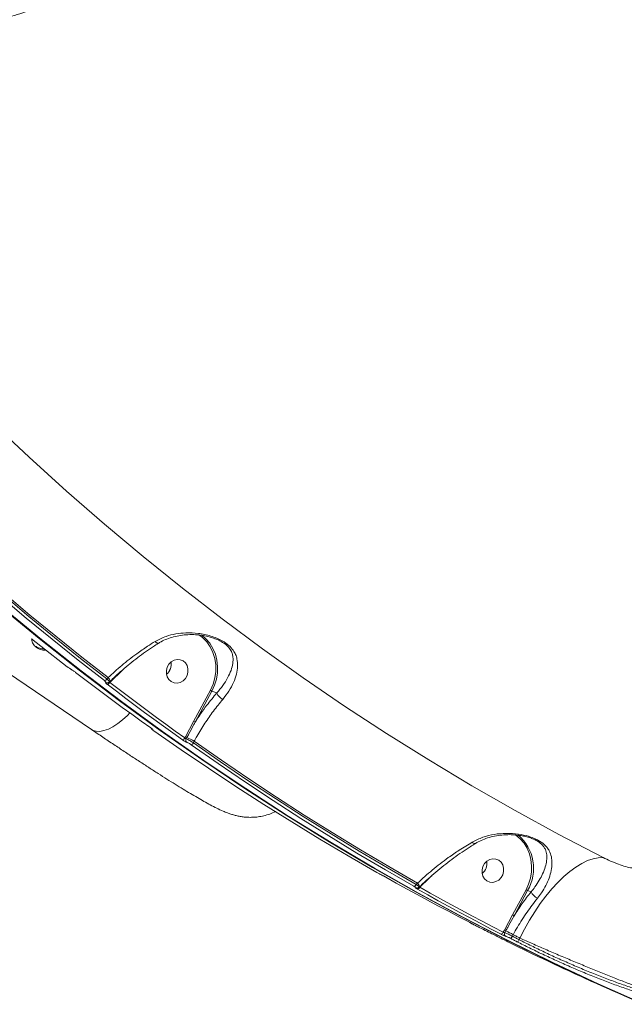
# Model space of a CAD drawing. Units: millimetres. Extents: x 742 to 7960, y 381 to 8010.
# Drawn here: x 2795 to 3022, y 2771 to 3142 of the extents above; entities that cross this region are included whole.
import ezdxf

# ---------------------------------------------------------------- set-up
doc = ezdxf.new("R2010")
doc.units = ezdxf.units.MM
doc.layers.add('DiKom', color=7, linetype='Continuous')

msp = doc.modelspace()

# ---------------------------------------------------------------- linework, layer by layer
at = {"layer": 'DiKom', "color": 7, "linetype": 'Continuous', "lineweight": 15}
for p, q in [((2648.3, 2992.07), (2821.74, 2874.66)), ((2868.22, 2908.84), (2867.92, 2908.94)), ((2833.42, 2896.99), (2828.74, 2892.47)), ((2833.91, 2897.47), (2833.42, 2896.99)), ((2827.56, 2893.73), (2828.04, 2894.19)), ((2828.46, 2892.5), (2828.76, 2892.79)), ((2828.74, 2892.47), (2828.65, 2892.37)), ((2828.76, 2892.79), (2828.77, 2892.8)), ((2860.19, 2877.68), (2866.53, 2889.42)), ((2867.12, 2889.11), (2860.79, 2877.38)), ((2868.93, 2888.43), (2867.12, 2889.11)), ((2857.13, 2871.93), (2860.19, 2877.68)), ((2844.54, 2874.83), (2844.66, 2874.73)), ((2856.89, 2871.48), (2857.13, 2871.93)), ((2857.69, 2871.65), (2857.41, 2871.13)), ((2860.46, 2870.21), (2860.15, 2869.63)), ((2987.71, 2833.47), (2987.29, 2833.65)), ((2950.14, 2819.91), (2950.01, 2819.78)), ((2943.97, 2816.34), (2944.46, 2816.82)), ((2945, 2815.24), (2945.18, 2815.41)), ((2945.05, 2815.25), (2945.04, 2815.27)), ((2945.18, 2815.41), (2945.19, 2815.43)), ((2980.18, 2804.84), (2985.28, 2814.28)), ((2985.87, 2813.98), (2980.78, 2804.54)), ((2987.16, 2813.49), (2985.87, 2813.98)), ((2977.13, 2799.11), (2980.18, 2804.84)), ((2964.61, 2801.71), (2964.66, 2801.68)), ((2976.71, 2798.32), (2977.13, 2799.11)), ((2977.68, 2798.82), (2977.32, 2798.14)), ((2980.46, 2797.38), (2980.15, 2796.8)), ((2982.71, 2795.49), (2982.97, 2796.1))]:
    msp.add_line(p, q, dxfattribs=at)
at = {"layer": 'DiKom', "color": 7, "linetype": 'Continuous', "lineweight": 15, "flags": 128}
for points in [[(2784.46, 2990.21), (2798.32, 2977.17), (2812.4, 2964.42), (2826.71, 2951.95), (2841.24, 2939.78), (2855.98, 2927.91), (2870.94, 2916.35), (2886.11, 2905.08), (2901.48, 2894.13), (2917.04, 2883.49), (2932.8, 2873.17), (2948.75, 2863.17), (2964.88, 2853.49), (2981.19, 2844.14), (2997.67, 2835.12), (3014.32, 2826.43)], [(2828.04, 2894.19), (2818.14, 2901.92), (2808.33, 2909.78), (2798.62, 2917.77), (2788.99, 2925.88), (2779.47, 2934.13), (2770.04, 2942.49), (2760.7, 2950.98), (2751.47, 2959.59)], [(2826.61, 2893.06), (2816.72, 2900.78), (2806.93, 2908.63), (2797.22, 2916.61), (2787.61, 2924.72), (2778.1, 2932.95), (2768.68, 2941.3), (2759.35, 2949.78), (2750.13, 2958.38)], [(2751.15, 2959), (2760.36, 2950.41), (2769.68, 2941.93), (2779.09, 2933.59), (2788.6, 2925.36), (2798.2, 2917.26), (2807.9, 2909.29), (2817.69, 2901.44), (2827.56, 2893.73)], [(3028.96, 2771.47), (3011.66, 2779.18), (2994.51, 2787.22), (2977.51, 2795.6), (2960.68, 2804.31), (2944, 2813.34), (2927.5, 2822.7), (2911.16, 2832.38), (2895.01, 2842.38), (2879.04, 2852.7), (2863.25, 2863.33), (2847.66, 2874.26), (2832.27, 2885.51), (2817.08, 2897.06), (2802.1, 2908.9), (2787.32, 2921.04)], [(2788.15, 2920.73), (2802.92, 2908.59), (2817.9, 2896.75), (2833.09, 2885.2), (2848.49, 2873.96), (2864.08, 2863.02), (2879.86, 2852.39), (2895.83, 2842.07), (2911.98, 2832.07), (2928.32, 2822.39), (2944.82, 2813.03), (2961.5, 2804), (2978.34, 2795.29), (2995.33, 2786.92), (3012.48, 2778.87), (3029.78, 2771.16)], [(2799.24, 2908.83), (2802.76, 2906.03), (2812.65, 2898.31)], [(2866.53, 2889.42), (2867.54, 2891.69), (2868.22, 2894.08), (2868.57, 2896.52), (2868.56, 2898.97), (2868.19, 2901.37), (2867.49, 2903.64), (2866.46, 2905.75), (2865.13, 2907.63), (2863.53, 2909.25), (2862.13, 2910.3)], [(2863.14, 2910.27), (2863.17, 2910.25), (2864.85, 2908.82), (2866.3, 2907.11), (2867.48, 2905.18), (2868.38, 2903.06), (2868.98, 2900.8), (2869.25, 2898.44), (2869.19, 2896.04), (2868.81, 2893.65), (2868.12, 2891.33), (2867.12, 2889.11)], [(2850.9, 2899.23), (2850.27, 2898.12), (2849.94, 2896.89), (2849.95, 2895.62), (2850.28, 2894.44), (2850.92, 2893.43), (2851.8, 2892.67), (2852.87, 2892.23), (2854.02, 2892.14), (2855.18, 2892.41), (2856.24, 2893.02), (2857.12, 2893.92), (2857.75, 2895.03), (2858.07, 2896.27), (2858.07, 2897.53), (2857.74, 2898.72), (2857.1, 2899.73), (2856.22, 2900.48), (2855.15, 2900.92), (2854, 2901.01), (2852.84, 2900.74), (2851.78, 2900.13), (2850.9, 2899.23)], [(2815.78, 2896.18), (2819.28, 2893.51), (2822.79, 2890.86), (2826.3, 2888.22), (2829.83, 2885.6), (2833.37, 2882.99), (2836.92, 2880.4), (2840.48, 2877.83), (2844.05, 2875.28)], [(2828.65, 2892.37), (2832.14, 2889.71), (2835.64, 2887.05), (2839.16, 2884.42), (2842.68, 2881.8), (2846.22, 2879.2), (2849.77, 2876.61), (2853.32, 2874.04), (2856.89, 2871.48)], [(2855.96, 2870.8), (2852.39, 2873.35), (2848.83, 2875.93), (2845.28, 2878.52), (2841.74, 2881.12), (2838.21, 2883.74), (2834.69, 2886.38), (2831.19, 2889.03), (2827.69, 2891.7)], [(2836.22, 2880.91), (2835.29, 2879.98), (2833.47, 2878.32), (2831.64, 2876.89), (2829.85, 2875.72), (2828.12, 2874.84), (2826.48, 2874.24), (2824.96, 2873.96), (2823.59, 2873.98), (2822.38, 2874.31), (2821.74, 2874.66)], [(2821.74, 2874.66), (2822.38, 2874.31), (2823.59, 2873.98), (2824.96, 2873.96), (2826.48, 2874.24), (2828.12, 2874.84), (2829.85, 2875.72), (2831.64, 2876.89), (2833.47, 2878.32), (2835.29, 2879.98), (2836.22, 2880.91)], [(2845.26, 2874.19), (2855.47, 2867.05), (2865.76, 2860.05), (2876.13, 2853.18), (2886.58, 2846.44), (2897.1, 2839.84), (2907.71, 2833.37), (2918.39, 2827.05), (2929.15, 2820.85)], [(2944.46, 2816.82), (2933.69, 2823.01), (2922.99, 2829.35), (2912.37, 2835.82), (2901.83, 2842.43), (2891.37, 2849.17), (2880.98, 2856.05), (2870.68, 2863.06), (2860.46, 2870.21)], [(2943.11, 2815.6), (2932.35, 2821.79), (2921.67, 2828.12), (2911.06, 2834.59), (2900.54, 2841.19), (2890.09, 2847.93), (2879.72, 2854.8), (2869.43, 2861.8), (2859.22, 2868.94)], [(2860.15, 2869.63), (2870.35, 2862.5), (2880.63, 2855.5), (2890.99, 2848.63), (2901.43, 2841.9), (2911.95, 2835.31), (2922.55, 2828.85), (2933.22, 2822.52), (2943.97, 2816.34)], [(2985.28, 2814.28), (2986.26, 2816.43), (2986.95, 2818.69), (2987.32, 2821.02), (2987.38, 2823.36), (2987.13, 2825.65), (2986.56, 2827.86), (2985.68, 2829.92), (2984.53, 2831.81), (2983.12, 2833.47), (2981.48, 2834.86), (2981.31, 2834.99)], [(2966.17, 2831.7), (2966.11, 2831.68), (2965.95, 2831.67), (2965.76, 2831.73), (2965.55, 2831.85), (2965.32, 2832.03), (2965.07, 2832.26)], [(2969.69, 2824.18), (2969.06, 2823.07), (2968.74, 2821.84), (2968.74, 2820.57), (2969.08, 2819.39), (2969.71, 2818.38), (2970.6, 2817.62), (2971.66, 2817.18), (2972.82, 2817.09), (2973.97, 2817.36), (2975.03, 2817.97), (2975.92, 2818.87), (2976.54, 2819.98), (2976.87, 2821.22), (2976.87, 2822.48), (2976.53, 2823.67), (2975.9, 2824.68), (2975.01, 2825.43), (2973.95, 2825.87), (2972.79, 2825.96), (2971.63, 2825.69), (2970.57, 2825.08), (2969.69, 2824.18)], [(2982.97, 2796.1), (2984.7, 2799.5), (2986.57, 2802.82), (2988.55, 2806.02), (2990.63, 2809.07), (2992.79, 2811.95), (2995.01, 2814.63), (2997.27, 2817.08), (2999.55, 2819.29), (3001.83, 2821.22), (3004.08, 2822.87), (3006.3, 2824.23), (3008.44, 2825.26), (3010.51, 2825.98), (3012.47, 2826.37), (3014.32, 2826.43)], [(2932.57, 2819.01), (2936.46, 2816.82), (2940.36, 2814.66), (2944.27, 2812.51), (2948.19, 2810.39), (2952.12, 2808.28), (2956.06, 2806.18), (2960.01, 2804.11), (2963.97, 2802.05)], [(2975.87, 2797.58), (2971.92, 2799.63), (2967.97, 2801.71), (2964.03, 2803.8), (2960.1, 2805.91), (2956.18, 2808.04), (2952.27, 2810.18), (2948.37, 2812.35), (2944.47, 2814.53)], [(2945.33, 2815.26), (2949.22, 2813.08), (2953.12, 2810.92), (2957.03, 2808.78), (2960.95, 2806.65), (2964.87, 2804.54), (2968.81, 2802.45), (2972.75, 2800.38), (2976.71, 2798.32)], [(2965.36, 2801.3), (2965.68, 2801.14), (2966, 2800.97), (2966.32, 2800.81), (2966.64, 2800.64), (2966.96, 2800.48), (2967.28, 2800.32), (2967.6, 2800.15), (2967.92, 2799.99)], [(2981.88, 2794.74), (2981.56, 2794.9), (2981.24, 2795.07), (2980.92, 2795.23), (2980.6, 2795.39), (2980.28, 2795.56), (2979.96, 2795.72), (2979.64, 2795.89), (2979.32, 2796.05)], [(2980.15, 2796.8), (2980.47, 2796.64), (2980.79, 2796.47), (2981.11, 2796.31), (2981.43, 2796.15), (2981.75, 2795.98), (2982.07, 2795.82), (2982.39, 2795.65), (2982.71, 2795.49)], [(2982.97, 2796.1), (2982.65, 2796.26), (2982.34, 2796.42), (2982.03, 2796.58), (2981.71, 2796.74), (2981.4, 2796.9), (2981.09, 2797.06), (2980.77, 2797.22), (2980.46, 2797.38)]]:
    msp.add_lwpolyline(points, dxfattribs=at)
at = {"layer": 'DiKom', "color": 7, "linetype": 'Continuous', "lineweight": 15}
for centre, radius, start, end in [((2846.87, 2899.26), 4.9, 309.2958, 9.4755), ((2846.86, 2899.26), 4.9, 309.333, 9.4403), ((2826.47, 2894.27), 1.23, 276.6055, 333.463), ((2827.69, 2893.12), 0.918, 233.9724, 265.0844), ((2827.56, 2892.91), 1.21, 276.3069, 333.7595), ((2826.57, 2892.53), 2.21, 6.9471, 48.5829), ((2829.52, 2893.14), 1.04, 208.7803, 220.8865), ((2869.17, 2893.86), 5.17, 239.2596, 246.6585), ((2862.88, 2882.2), 5.26, 239.3121, 246.5875), ((2855.82, 2871.97), 1.18, 276.9823, 335.8144), ((2860.14, 2877.06), 5.94, 239.5999, 245.6281), ((2858.27, 2870.61), 1.01, 148.8463, 227.3049), ((2845.41, 2844.55), 29.74, 59.6027, 65.625), ((2859.07, 2870.11), 1.19, 277.4098, 335.7962), ((2971.59, 2822.33), 16.54, 329.66, 49.9473), ((2965.66, 2824.21), 4.9, 309.3034, 9.4731), ((2965.66, 2824.21), 4.9, 309.3327, 9.4438), ((2942.93, 2816.68), 1.09, 279.3547, 341.6591), ((2944.22, 2815.86), 0.905, 241.4005, 261.864), ((2944.24, 2815.75), 0.948, 252.9049, 328.7508), ((2942.93, 2815.11), 2.28, 7.9736, 48.1703), ((2944.3, 2815.6), 1.08, 279.0334, 341.9516), ((2987.96, 2818.81), 5.27, 239.3245, 246.5937), ((2992.43, 2816.42), 6.03, 209.0838, 242.023), ((2982.87, 2809.37), 5.27, 239.3245, 246.5937), ((2975.7, 2798.61), 1.05, 279.7434, 344.0625), ((2980.07, 2804.11), 5.8, 239.5252, 245.7028), ((2978.16, 2797.62), 0.99, 148.7521, 234.9805), ((2965.42, 2771.75), 29.72, 59.5966, 65.6234), ((2979.13, 2797.09), 1.06, 280.1667, 344.0946), ((2981.7, 2795.78), 1.05, 280.1963, 344.2688)]:
    msp.add_arc(centre, radius, start, end, dxfattribs=at)
for points, knots in [([(3182.93, 3389.85), (3179.29, 3386), (3172.02, 3378.29), (3160.38, 3366.67), (3148.25, 3355.03), (3135.42, 3343.26), (3121.91, 3331.36), (3107.72, 3319.38), (3093.09, 3307.51), (3077.54, 3295.38), (3061.04, 3283.05), (3043.59, 3270.57), (3025.77, 3258.35), (3007.65, 3246.46), (2989.33, 3234.95), (2970.88, 3223.87), (2952.32, 3213.26), (2933.69, 3203.11), (2915.02, 3193.45), (2896.41, 3184.32), (2877.95, 3175.77), (2859.7, 3167.83), (2841.69, 3160.53), (2823.97, 3153.87), (2806.55, 3147.85), (2789.53, 3142.51), (2772.98, 3137.87), (2756.66, 3133.87), (2740.65, 3130.6), (2725.02, 3128.07), (2710.1, 3126.37), (2695.97, 3125.53), (2682.59, 3125.46), (2674.42, 3126.13), (2670.34, 3126.46)], [0, 0, 0, 0, 0.027766, 0.055566, 0.083366, 0.111132, 0.140037, 0.16898, 0.197923, 0.226828, 0.258637, 0.290548, 0.32251, 0.354472, 0.386382, 0.418191, 0.449895, 0.4817, 0.513556, 0.545411, 0.577215, 0.608919, 0.640547, 0.672276, 0.704055, 0.735834, 0.767563, 0.799191, 0.832594, 0.866026, 0.89943, 0.932943, 0.966486, 1, 1, 1, 1]), ([(2845.7, 2907.81), (2847.06, 2908.51), (2849.53, 2909.79), (2853.48, 2910.73), (2857.55, 2911.16), (2861.98, 2910.97), (2865.91, 2910.15), (2868.92, 2909.08), (2871.29, 2907.95), (2873.53, 2906.39), (2875.12, 2904.6), (2876.06, 2902.89), (2876.68, 2900.9), (2876.86, 2898.47), (2876.39, 2895.51), (2875.29, 2892.37), (2873.62, 2889.15), (2871.96, 2887.02), (2871.16, 2885.99)], [0, 0, 0, 0, 0.078547, 0.143055, 0.207602, 0.287213, 0.366549, 0.405749, 0.444848, 0.497441, 0.549689, 0.592268, 0.634937, 0.707295, 0.77973, 0.854483, 0.929137, 1, 1, 1, 1]), ([(2799.29, 2908.89), (2799.28, 2908.79), (2799.24, 2908.08), (2799.77, 2906.89), (2800.91, 2905.52), (2802.57, 2904.72), (2803.93, 2904.4), (2804.67, 2904.53), (2804.77, 2904.55)], [0, 0, 0, 0, 0.036838, 0.274684, 0.511168, 0.738745, 0.96409, 1, 1, 1, 1]), ([(2828.04, 2894.19), (2829.72, 2895.73), (2833.13, 2898.87), (2838.2, 2902.8), (2842.43, 2905.76), (2844.75, 2907.21), (2845.7, 2907.81)], [0, 0, 0, 0, 0.307259, 0.623318, 0.846353, 1, 1, 1, 1]), ([(2846.86, 2907.11), (2846.8, 2907.08), (2846.68, 2907.02), (2846.32, 2907.21), (2845.99, 2907.5), (2845.78, 2907.72), (2845.72, 2907.78), (2845.7, 2907.81)], [0, 0, 0, 0, 0.238757, 0.567272, 0.89578, 0.944788, 1, 1, 1, 1]), ([(2846.89, 2907.05), (2847.24, 2907.27), (2848.27, 2907.94), (2850.21, 2908.78), (2852.66, 2909.59), (2855.31, 2910.13), (2858.09, 2910.4), (2860.79, 2910.4), (2863.31, 2910.14), (2865.45, 2909.71), (2866.98, 2909.31), (2867.73, 2909.01), (2867.92, 2908.94)], [0, 0, 0, 0, 0.058003, 0.173235, 0.293927, 0.419549, 0.549111, 0.681088, 0.790941, 0.891871, 0.97387, 1, 1, 1, 1]), ([(2868.93, 2888.43), (2868.93, 2888.43), (2869.7, 2889.4), (2871.34, 2891.25), (2873.09, 2894.15), (2874.34, 2896.89), (2875.03, 2899.49), (2875.12, 2901.59), (2874.74, 2903.34), (2874.06, 2904.81), (2872.74, 2906.39), (2870.77, 2907.73), (2869.18, 2908.52), (2868.38, 2908.79), (2868.22, 2908.84)], [0, 0, 0, 0, 0.00005, 0.120954, 0.247519, 0.377683, 0.499095, 0.62317, 0.691973, 0.762289, 0.844198, 0.925525, 0.984988, 1, 1, 1, 1]), ([(2800.62, 2906.06), (2801.01, 2905.82), (2801.9, 2905.28), (2803.16, 2905), (2803.9, 2905.12), (2804.02, 2905.14)], [0, 0, 0, 0, 0.399849, 0.905462, 1, 1, 1, 1]), ([(2828.79, 2892.77), (2829.42, 2893.39), (2830.91, 2894.84), (2833.41, 2897.07), (2836.23, 2899.45), (2839.14, 2901.74), (2842.09, 2903.9), (2844.68, 2905.69), (2846.28, 2906.69), (2846.88, 2907.07)], [0, 0, 0, 0, 0.114825, 0.272563, 0.430895, 0.589269, 0.747146, 0.904149, 1, 1, 1, 1]), ([(2812.65, 2898.31), (2812.78, 2898.21), (2813.04, 2898.01), (2813.48, 2897.7), (2813.88, 2897.44), (2814.11, 2897.3), (2814.2, 2897.25), (2814.21, 2897.24)], [0, 0, 0, 0, 0.245699, 0.491764, 0.734257, 0.971468, 1, 1, 1, 1]), ([(2814.21, 2897.24), (2814.22, 2897.24), (2814.32, 2897.18), (2814.55, 2897.05), (2814.95, 2896.78), (2815.39, 2896.48), (2815.65, 2896.28), (2815.78, 2896.18)], [0, 0, 0, 0, 0.027873, 0.265074, 0.507689, 0.753962, 1, 1, 1, 1]), ([(2827.15, 2892.38), (2827.18, 2892.38), (2827.26, 2892.39), (2827.2, 2892.52), (2827.01, 2892.72), (2826.78, 2892.92), (2826.63, 2893.03), (2826.61, 2893.06)], [0, 0, 0, 0, 0.234051, 0.467935, 0.703948, 0.944859, 1, 1, 1, 1]), ([(2827.69, 2891.7), (2827.66, 2891.72), (2827.51, 2891.84), (2827.28, 2892.03), (2827.09, 2892.24), (2827.03, 2892.37), (2827.11, 2892.37), (2827.15, 2892.38)], [0, 0, 0, 0, 0.055715, 0.296773, 0.532658, 0.766254, 1, 1, 1, 1]), ([(2827.56, 2893.73), (2827.6, 2893.69), (2827.83, 2893.47), (2828.18, 2893.11), (2828.45, 2892.75), (2828.53, 2892.54), (2828.46, 2892.52), (2828.45, 2892.52)], [0, 0, 0, 0, 0.0660223, 0.3548301, 0.6389269, 0.9216288, 1, 1, 1, 1]), ([(2827.61, 2892.22), (2827.65, 2892.21), (2827.78, 2892.18), (2828.06, 2892.24), (2828.33, 2892.36), (2828.43, 2892.48), (2828.46, 2892.51)], [0, 0, 0, 0, 0.141749, 0.512781, 0.883625, 1, 1, 1, 1]), ([(2828.32, 2892.47), (2828.32, 2892.47), (2828.31, 2892.47), (2828.35, 2892.45), (2828.45, 2892.42), (2828.56, 2892.39), (2828.63, 2892.38), (2828.65, 2892.37)], [0, 0, 0, 0, 0.068975, 0.337677, 0.6235, 0.928138, 1, 1, 1, 1]), ([(2871.16, 2885.99), (2869.98, 2884.55), (2867.66, 2881.73), (2864.41, 2877.01), (2862.05, 2873.13), (2860.8, 2870.82), (2860.46, 2870.21)], [0, 0, 0, 0, 0.302891, 0.594462, 0.892025, 1, 1, 1, 1]), ([(2860.79, 2877.38), (2861.49, 2878.47), (2862.91, 2880.66), (2865.61, 2884.43), (2867.67, 2886.91), (2868.93, 2888.43)], [0, 0, 0, 0, 0.277464, 0.557294, 1, 1, 1, 1]), ([(2868.93, 2888.43), (2868.99, 2888.27), (2869.11, 2887.93), (2869.56, 2887.33), (2870.14, 2886.74), (2870.66, 2886.31), (2871, 2886.08), (2871.12, 2886.01), (2871.16, 2885.99)], [0, 0, 0, 0, 0.220478, 0.440949, 0.661462, 0.881932, 0.963551, 1, 1, 1, 1]), ([(2868.93, 2888.43), (2868.93, 2888.43), (2868.93, 2888.43), (2868.93, 2888.43), (2868.93, 2888.43)], [0, 0, 0, 0, 0.681871, 1, 1, 1, 1]), ([(2821.74, 2874.66), (2822.48, 2874.16), (2824.63, 2872.71), (2828.12, 2870.36), (2832.15, 2867.67), (2836.05, 2865.09), (2839.81, 2862.62), (2843.43, 2860.28), (2846.88, 2858.05), (2850.18, 2855.96), (2853.3, 2854.01), (2856.25, 2852.19), (2859.04, 2850.5), (2861.67, 2848.95), (2864.16, 2847.53), (2866.57, 2846.21), (2868.89, 2845), (2870.94, 2844.04), (2872.71, 2843.32), (2874.14, 2842.81), (2875.47, 2842.41), (2876.88, 2842.06), (2878.42, 2841.79), (2880.11, 2841.6), (2881.96, 2841.55), (2883.98, 2841.67), (2886.11, 2842), (2888.3, 2842.6), (2889.99, 2843.2), (2890.89, 2843.68), (2891.09, 2843.79)], [0, 0, 0, 0, 0.024536, 0.0712994, 0.1181121, 0.1649947, 0.2119661, 0.2590513, 0.306283, 0.3537052, 0.401385, 0.4494186, 0.4979586, 0.5472534, 0.5977476, 0.6503387, 0.7072004, 0.7627031, 0.7977568, 0.8220457, 0.8432701, 0.8623884, 0.8804524, 0.898297, 0.9162954, 0.9348916, 0.9541631, 0.9739659, 0.9941107, 1, 1, 1, 1]), ([(2844.05, 2875.28), (2844.08, 2875.26), (2844.22, 2875.16), (2844.45, 2874.98), (2844.66, 2874.81), (2844.75, 2874.71), (2844.69, 2874.72), (2844.66, 2874.73)], [0, 0, 0, 0, 0.042675, 0.282478, 0.5216, 0.760743, 1, 1, 1, 1]), ([(2844.08, 2875.25), (2844.15, 2875.2), (2844.3, 2875.09), (2844.44, 2874.98), (2844.51, 2874.92), (2844.51, 2874.92), (2844.51, 2874.92)], [0, 0, 0, 0, 0.262995, 0.657833, 0.896633, 1, 1, 1, 1]), ([(2844.24, 2875.13), (2844.27, 2875.08), (2844.32, 2874.98), (2844.42, 2874.86), (2844.55, 2874.73), (2844.74, 2874.56), (2845.01, 2874.36), (2845.24, 2874.2), (2845.29, 2874.16)], [0, 0, 0, 0, 0.10054, 0.195045, 0.304696, 0.544782, 0.895982, 1, 1, 1, 1]), ([(2844.66, 2874.73), (2844.63, 2874.74), (2844.56, 2874.75), (2844.65, 2874.65), (2844.86, 2874.48), (2845.1, 2874.31), (2845.24, 2874.2), (2845.26, 2874.19)], [0, 0, 0, 0, 0.239417, 0.47871, 0.717893, 0.957681, 1, 1, 1, 1]), ([(2860.79, 2877.38), (2860.63, 2877.08), (2859.82, 2875.63), (2858.8, 2873.71), (2857.93, 2872.09), (2857.69, 2871.65)], [0, 0, 0, 0, 0.1533, 0.766568, 1, 1, 1, 1]), ([(2857.59, 2869.86), (2857.57, 2869.87), (2857.47, 2869.91), (2857.21, 2870.03), (2856.8, 2870.25), (2856.36, 2870.52), (2856.09, 2870.71), (2855.96, 2870.8)], [0, 0, 0, 0, 0.038572, 0.278103, 0.51839, 0.759216, 1, 1, 1, 1]), ([(2856.89, 2871.48), (2856.93, 2871.45), (2857.01, 2871.37), (2857.15, 2871.26), (2857.28, 2871.18), (2857.37, 2871.14), (2857.4, 2871.13), (2857.41, 2871.13)], [0, 0, 0, 0, 0.244332, 0.485907, 0.724721, 0.961781, 1, 1, 1, 1]), ([(2857.41, 2871.13), (2857.44, 2871.12), (2857.61, 2871.05), (2858.03, 2870.85), (2858.73, 2870.49), (2859.48, 2870.06), (2859.93, 2869.77), (2860.15, 2869.63)], [0, 0, 0, 0, 0.0388076, 0.2783644, 0.5185905, 0.7594003, 1, 1, 1, 1]), ([(2859.22, 2868.94), (2859.09, 2869.03), (2858.83, 2869.21), (2858.38, 2869.48), (2857.97, 2869.7), (2857.71, 2869.82), (2857.6, 2869.86), (2857.59, 2869.86)], [0, 0, 0, 0, 0.240641, 0.481464, 0.721596, 0.961199, 1, 1, 1, 1]), ([(2965.07, 2832.26), (2966.37, 2832.91), (2968.99, 2834.22), (2973.33, 2835.25), (2977.83, 2835.65), (2982.18, 2835.38), (2985.65, 2834.65), (2988.08, 2833.81), (2990.18, 2832.84), (2991.95, 2831.6), (2993.24, 2830.22), (2994.23, 2828.67), (2994.92, 2826.73), (2995.14, 2824.29), (2994.86, 2821.6), (2994.07, 2818.79), (2992.84, 2815.96), (2991.37, 2813.4), (2990.14, 2811.79), (2989.6, 2811.09)], [0, 0, 0, 0, 0.075909, 0.1519072, 0.2286368, 0.3051872, 0.3688632, 0.4016182, 0.4343314, 0.4904585, 0.5282351, 0.5660849, 0.6308778, 0.6957718, 0.7645216, 0.8332297, 0.8936823, 0.9540634, 1, 1, 1, 1]), ([(2966.16, 2831.71), (2966.19, 2831.73), (2966.88, 2832.2), (2968.44, 2832.92), (2970.84, 2833.86), (2973.46, 2834.53), (2976.23, 2834.95), (2978.89, 2835.09), (2981.3, 2834.99), (2983.35, 2834.75), (2985.1, 2834.39), (2986.58, 2833.98), (2987.37, 2833.66), (2987.73, 2833.51)], [0, 0, 0, 0, 0.00356, 0.117531, 0.236133, 0.359137, 0.485671, 0.615045, 0.714915, 0.802852, 0.882233, 0.946272, 1, 1, 1, 1]), ([(2987.16, 2813.49), (2987.68, 2814.12), (2988.87, 2815.59), (2990.35, 2817.9), (2991.65, 2820.43), (2992.59, 2822.93), (2993.09, 2825.28), (2993.14, 2827.43), (2992.75, 2829.11), (2992.01, 2830.48), (2990.99, 2831.66), (2989.57, 2832.76), (2988.18, 2833.29), (2987.71, 2833.47)], [0, 0, 0, 0, 0.078386, 0.181175, 0.286667, 0.404157, 0.524053, 0.632785, 0.743725, 0.80444, 0.866602, 0.954426, 1, 1, 1, 1]), ([(2944.46, 2816.82), (2946.27, 2818.47), (2949.96, 2821.81), (2955.32, 2825.93), (2960.4, 2829.46), (2963.43, 2831.28), (2965.07, 2832.26)], [0, 0, 0, 0, 0.284857, 0.577752, 0.771572, 1, 1, 1, 1]), ([(2945.23, 2815.4), (2945.61, 2815.77), (2946.87, 2817.01), (2949.16, 2819.09), (2952.06, 2821.59), (2955.06, 2824.01), (2958.12, 2826.32), (2961.19, 2828.49), (2963.89, 2830.28), (2965.54, 2831.28), (2966.18, 2831.66)], [0, 0, 0, 0, 0.060606, 0.202158, 0.344706, 0.487698, 0.630405, 0.772228, 0.912683, 1, 1, 1, 1]), ([(3014.32, 2826.43), (3015.22, 2825.98), (3017.02, 2825.11), (3020.03, 2823.91), (3022.84, 2822.98), (3025.03, 2822.46), (3025.95, 2822.4), (3026.34, 2822.37)], [0, 0, 0, 0, 0.218019, 0.433239, 0.643785, 0.851429, 1, 1, 1, 1]), ([(2929.15, 2820.85), (2929.3, 2820.77), (2929.61, 2820.6), (2930.1, 2820.33), (2930.55, 2820.09), (2930.75, 2819.98), (2930.86, 2819.93)], [0, 0, 0, 0, 0.256646, 0.5136, 0.76117, 1, 1, 1, 1]), ([(2930.86, 2819.93), (2930.95, 2819.88), (2931.14, 2819.78), (2931.52, 2819.58), (2931.78, 2819.44), (2931.9, 2819.37)], [0, 0, 0, 0, 0.351012, 0.701399, 1, 1, 1, 1]), ([(2931.9, 2819.37), (2931.97, 2819.34), (2932.2, 2819.21), (2932.41, 2819.09), (2932.57, 2819.01)], [0, 0, 0, 0, 0.287888, 1, 1, 1, 1]), ([(2950.01, 2819.78), (2949.8, 2819.58), (2948.25, 2818.07), (2946.69, 2816.56), (2945.33, 2815.26)], [0, 0, 0, 0, 0.134372, 1, 1, 1, 1]), ([(2943.79, 2815.06), (2943.82, 2815.06), (2943.89, 2815.06), (2943.8, 2815.16), (2943.59, 2815.32), (2943.33, 2815.48), (2943.15, 2815.58), (2943.11, 2815.6)], [0, 0, 0, 0, 0.224949, 0.449591, 0.680358, 0.923837, 1, 1, 1, 1]), ([(2943.96, 2814.84), (2943.9, 2814.88), (2943.76, 2814.98), (2943.69, 2815.06), (2943.75, 2815.06), (2943.79, 2815.06)], [0, 0, 0, 0, 0.298612, 0.649006, 1, 1, 1, 1]), ([(2944.47, 2814.53), (2944.42, 2814.56), (2944.21, 2814.68), (2944.06, 2814.77), (2943.96, 2814.84)], [0, 0, 0, 0, 0.287947, 1, 1, 1, 1]), ([(2943.97, 2816.34), (2944.03, 2816.29), (2944.29, 2816.08), (2944.67, 2815.75), (2944.96, 2815.44), (2945.06, 2815.27), (2945, 2815.26), (2944.98, 2815.26)], [0, 0, 0, 0, 0.090183, 0.379523, 0.656455, 0.92903, 1, 1, 1, 1]), ([(2944.09, 2814.97), (2944.12, 2814.96), (2944.2, 2814.94), (2944.41, 2814.95), (2944.69, 2815.02), (2944.91, 2815.13), (2944.99, 2815.23), (2945, 2815.25)], [0, 0, 0, 0, 0.094345, 0.348571, 0.631863, 0.957108, 1, 1, 1, 1]), ([(2945.05, 2815.25), (2945.11, 2815.26), (2945.2, 2815.26), (2945.3, 2815.26), (2945.33, 2815.26)], [0, 0, 0, 0, 0.7051424, 1, 1, 1, 1]), ([(2989.6, 2811.09), (2988.29, 2809.4), (2985.62, 2805.96), (2982.61, 2801.24), (2980.98, 2798.31), (2980.46, 2797.38)], [0, 0, 0, 0, 0.39847, 0.808511, 1, 1, 1, 1]), ([(2980.78, 2804.54), (2981.78, 2806.09), (2983.82, 2809.22), (2986.04, 2812.06), (2987.16, 2813.49)], [0, 0, 0, 0, 0.495639, 1, 1, 1, 1]), ([(2980.78, 2804.54), (2980.62, 2804.24), (2979.81, 2802.79), (2978.79, 2800.87), (2977.92, 2799.26), (2977.68, 2798.82)], [0, 0, 0, 0, 0.153644, 0.768293, 1, 1, 1, 1]), ([(2963.97, 2802.05), (2963.99, 2802.04), (2964.09, 2801.99), (2964.18, 2801.94), (2964.25, 2801.91)], [0, 0, 0, 0, 0.196238, 1, 1, 1, 1]), ([(2964.25, 2801.91), (2964.36, 2801.85), (2964.52, 2801.77), (2964.62, 2801.71), (2964.63, 2801.71), (2964.63, 2801.71)], [0, 0, 0, 0, 0.568828, 0.841408, 1, 1, 1, 1]), ([(2964.25, 2801.91), (2964.3, 2801.88), (2964.46, 2801.8), (2964.64, 2801.7), (2964.75, 2801.64), (2964.69, 2801.66), (2964.66, 2801.68)], [0, 0, 0, 0, 0.108738, 0.405815, 0.702819, 1, 1, 1, 1]), ([(2964.53, 2801.74), (2964.54, 2801.74), (2964.56, 2801.72), (2964.59, 2801.7), (2964.68, 2801.65), (2964.9, 2801.54), (2965.21, 2801.38), (2965.42, 2801.27), (2965.46, 2801.25)], [0, 0, 0, 0, 0.012868, 0.066468, 0.197007, 0.578531, 0.91202, 1, 1, 1, 1]), ([(2964.66, 2801.68), (2964.63, 2801.69), (2964.58, 2801.71), (2964.68, 2801.65), (2964.92, 2801.53), (2965.18, 2801.39), (2965.34, 2801.31), (2965.36, 2801.3)], [0, 0, 0, 0, 0.240735, 0.48136, 0.722138, 0.96282, 1, 1, 1, 1]), ([(2967.92, 2799.99), (2969.66, 2799.11), (2972.8, 2797.51), (2975.57, 2796.14), (2976.8, 2795.52)], [0, 0, 0, 0, 0.555292, 1, 1, 1, 1]), ([(2977.59, 2796.81), (2977.58, 2796.82), (2977.47, 2796.85), (2977.21, 2796.95), (2976.77, 2797.14), (2976.3, 2797.36), (2976.02, 2797.5), (2975.87, 2797.58)], [0, 0, 0, 0, 0.037276, 0.27827, 0.519097, 0.759602, 1, 1, 1, 1]), ([(2976.71, 2798.32), (2976.76, 2798.31), (2976.86, 2798.27), (2977.02, 2798.21), (2977.18, 2798.17), (2977.27, 2798.14), (2977.31, 2798.14), (2977.32, 2798.14)], [0, 0, 0, 0, 0.240115, 0.480914, 0.722237, 0.96266, 1, 1, 1, 1]), ([(2977.32, 2798.14), (2977.34, 2798.13), (2977.52, 2798.06), (2977.95, 2797.88), (2978.67, 2797.55), (2979.44, 2797.17), (2979.91, 2796.93), (2980.15, 2796.8)], [0, 0, 0, 0, 0.0371, 0.277976, 0.518752, 0.759347, 1, 1, 1, 1]), ([(2979.32, 2796.05), (2979.17, 2796.12), (2978.89, 2796.27), (2978.42, 2796.48), (2977.98, 2796.67), (2977.72, 2796.77), (2977.61, 2796.81), (2977.59, 2796.81)], [0, 0, 0, 0, 0.240465, 0.481044, 0.721843, 0.962844, 1, 1, 1, 1]), ([(3036.66, 2774.23), (3035.19, 2774.75), (3032.25, 2775.81), (3027.47, 2777.61), (3022.64, 2779.47), (3017.84, 2781.36), (3012.88, 2783.36), (3007.79, 2785.44), (3002.66, 2787.57), (2997.54, 2789.73), (2992.51, 2791.89), (2987.6, 2794.03), (2984.51, 2795.41), (2982.97, 2796.1)], [0, 0, 0, 0, 0.103375, 0.206749, 0.294606, 0.382734, 0.47059, 0.55875, 0.64718, 0.735337, 0.823467, 0.91187, 1, 1, 1, 1]), ([(2976.81, 2795.54), (2977.51, 2795.18), (2983.66, 2792.08), (2995.38, 2786.5), (3010.96, 2779.26), (3021.1, 2774.83), (3025.66, 2772.84)], [0, 0, 0, 0, 0.043703, 0.383418, 0.723079, 1, 1, 1, 1]), ([(3036.97, 2773.01), (3035.44, 2773.36), (3032.39, 2774.08), (3027.46, 2775.54), (3022.47, 2777.19), (3017.49, 2778.97), (3012.36, 2780.94), (3007.12, 2783.07), (3001.86, 2785.31), (2996.64, 2787.63), (2991.52, 2790), (2986.55, 2792.39), (2983.44, 2793.96), (2981.88, 2794.74)], [0, 0, 0, 0, 0.100968, 0.201934, 0.290337, 0.379022, 0.467422, 0.556114, 0.645086, 0.733778, 0.822424, 0.911351, 1, 1, 1, 1]), ([(2982.71, 2795.49), (2984.23, 2794.72), (2987.28, 2793.18), (2992.15, 2790.84), (2997.15, 2788.52), (3002.27, 2786.24), (3007.42, 2784.04), (3012.55, 2781.96), (3017.57, 2780.04), (3022.45, 2778.29), (3027.34, 2776.69), (3032.17, 2775.27), (3035.16, 2774.57), (3036.66, 2774.23)], [0, 0, 0, 0, 0.088692, 0.177667, 0.26636, 0.355064, 0.444058, 0.532764, 0.62114, 0.7098, 0.798177, 0.899088, 1, 1, 1, 1])]:
    msp.add_open_spline(points, degree=3, knots=knots, dxfattribs=at)

doc.saveas('drawing.dxf')
